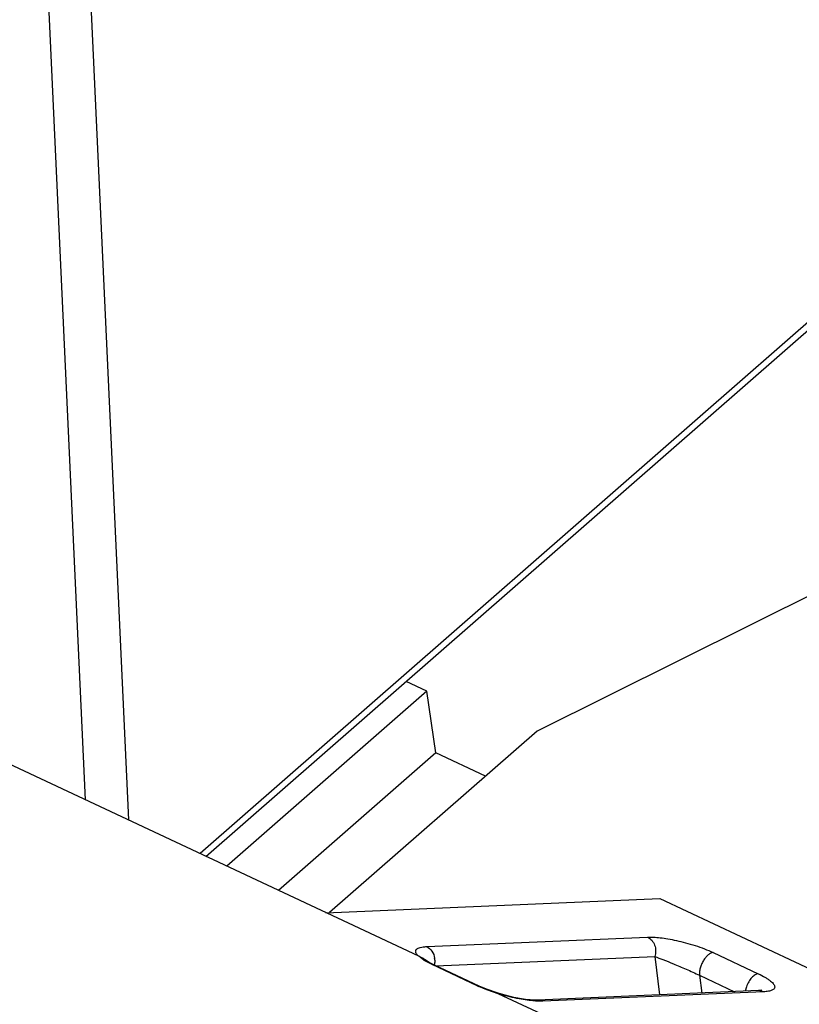
# Model space of a CAD drawing. Units: inches. Extents: x 0 to 22, y -1.4 to 17.
# Drawn here: x 19.7 to 20.3, y 12.7 to 13.4 of the extents above; entities that cross this region are included whole.
import ezdxf

# ---------------------------------------------------------------- set-up
doc = ezdxf.new("R2010")
doc.units = ezdxf.units.IN
doc.header["$LTSCALE"] = 1.21
doc.header["$MEASUREMENT"] = 0
doc.layers.get('0').update_dxf_attribs({"linetype": 'CONTINUOUS'})
doc.layers.add('AXIS', color=7, linetype='CONTINUOUS')

msp = doc.modelspace()

# ---------------------------------------------------------------- linework, layer by layer
at = {"color": 7, "linetype": 'CONTINUOUS'}
for p, q in [((19.7742, 12.83792), (19.74479, 13.4792)), ((19.77421, 13.48252), (19.80443, 12.82371)), ((20.51592, 13.37798), (19.85501, 12.79994)), ((19.85909, 12.79802), (20.51308, 13.37001)), ((20.58777, 13.13279), (20.0924, 12.88629)), ((20.0147, 12.91447), (20.00009, 12.92134)), ((20.0147, 12.91447), (19.8737, 12.79115)), ((20.02101, 12.87087), (20.0147, 12.91447)), ((20.00894, 12.72759), (19.61327, 12.91356)), ((20.0924, 12.88629), (19.94615, 12.75839)), ((20.02101, 12.87087), (19.91023, 12.77398)), ((20.05597, 12.85444), (20.02101, 12.87087)), ((19.94364, 12.75828), (20.1789, 12.76834)), ((20.01458, 12.73443), (20.17018, 12.74108)), ((20.01235, 12.72501), (20.00894, 12.72759)), ((20.02112, 12.72083), (20.1753, 12.72743)), ((20.1753, 12.72743), (20.17863, 12.70038)), ((20.21635, 12.73024), (20.24819, 12.71527)), ((20.01286, 12.72555), (20.01276, 12.72564)), ((20.01379, 12.72481), (20.01286, 12.72555)), ((20.01286, 12.72555), (20.01286, 12.72555)), ((20.01837, 12.72175), (20.01289, 12.72467)), ((20.01627, 12.72325), (20.01379, 12.72481)), ((20.01967, 12.72152), (20.01627, 12.72325)), ((20.01837, 12.72175), (20.01966, 12.72152)), ((20.05021, 12.70679), (20.01837, 12.72175)), ((20.05151, 12.70655), (20.01966, 12.72152)), ((20.2068, 12.71425), (20.23149, 12.70264)), ((20.2068, 12.71425), (20.20836, 12.70165)), ((20.05021, 12.70679), (20.05151, 12.70655)), ((20.05707, 12.70391), (20.05131, 12.70628)), ((20.05732, 12.7041), (20.05151, 12.70655)), ((20.23977, 12.70618), (20.23884, 12.70295)), ((20.06505, 12.70122), (20.05707, 12.70391)), ((20.06505, 12.70122), (20.0649, 12.70152)), ((20.10575, 12.68208), (20.06505, 12.70122)), ((20.24838, 12.70337), (20.09275, 12.69671)), ((20.25203, 12.70261), (20.09642, 12.69596)), ((20.24968, 12.70347), (20.24838, 12.70337)), ((20.25203, 12.70261), (20.24838, 12.70337)), ((20.0927, 12.69671), (20.09074, 12.69669)), ((20.09642, 12.69596), (20.09275, 12.69671))]:
    msp.add_line(p, q, dxfattribs=at)
for points in [[(20.0649, 12.70152), (20.06414, 12.70175), (20.05732, 12.7041)], [(20.09074, 12.69669), (20.08413, 12.69724), (20.07597, 12.69865), (20.06728, 12.70082), (20.0649, 12.70152)], [(20.25011, 12.70341), (20.25061, 12.70362), (20.24968, 12.70347)]]:
    msp.add_lwpolyline(points, dxfattribs=at)
for centre, radius, start, end in [((20.03253, 12.7566), 0.03748, 237.43358, 238.41268), ((20.008, 12.72457), 0.01229, 1.49999, 7.43922), ((20.08305, 12.77668), 0.07722, 244.83905, 245.73345)]:
    msp.add_arc(centre, radius, start, end, dxfattribs=at)
for points, knots in [([(20.17018, 12.74108), (20.17154, 12.74114), (20.17451, 12.7411), (20.1793, 12.74069), (20.18471, 12.73991), (20.19069, 12.73874), (20.19708, 12.73717), (20.20368, 12.73522), (20.21017, 12.73293), (20.21436, 12.73117), (20.21635, 12.73024)], [0, 0, 0, 0, 0.085569, 0.18635, 0.301313, 0.429348, 0.568428, 0.714763, 0.861872, 1, 1, 1, 1]), ([(20.17018, 12.74108), (20.1713, 12.74056), (20.17337, 12.73894), (20.17537, 12.73549), (20.17612, 12.73146), (20.17572, 12.72871), (20.1753, 12.72743)], [0, 0, 0, 0, 0.234207, 0.483568, 0.742411, 1, 1, 1, 1]), ([(20.00894, 12.72759), (20.00844, 12.72805), (20.00778, 12.72874), (20.00716, 12.72974), (20.00689, 12.73039), (20.00679, 12.731), (20.00686, 12.73157), (20.00708, 12.73208), (20.00744, 12.73254), (20.00793, 12.73294), (20.00881, 12.73344), (20.01022, 12.73391), (20.01226, 12.73428), (20.01376, 12.73439), (20.01458, 12.73443)], [0, 0, 0, 0, 0.152719, 0.213298, 0.265044, 0.310086, 0.351284, 0.391811, 0.43454, 0.481653, 0.534593, 0.660716, 0.815861, 1, 1, 1, 1]), ([(20.01458, 12.73443), (20.01607, 12.73372), (20.01875, 12.73129), (20.01995, 12.72793), (20.02018, 12.72617)], [0, 0, 0, 0, 0.481674, 1, 1, 1, 1]), ([(20.00894, 12.72759), (20.00967, 12.72743), (20.01108, 12.72692), (20.01232, 12.72605), (20.01286, 12.72555)], [0, 0, 0, 0, 0.503415, 1, 1, 1, 1]), ([(20.1753, 12.72743), (20.17721, 12.72674), (20.18158, 12.72507), (20.18892, 12.72211), (20.19754, 12.71845), (20.20367, 12.71572), (20.2068, 12.71425)], [0, 0, 0, 0, 0.178195, 0.410655, 0.695866, 1, 1, 1, 1]), ([(20.21635, 12.73024), (20.21578, 12.73021), (20.21452, 12.72981), (20.21277, 12.72859), (20.21104, 12.72678), (20.20948, 12.72451), (20.20818, 12.72194), (20.20724, 12.71926), (20.20674, 12.71668), (20.20671, 12.71501), (20.20681, 12.71424)], [0, 0, 0, 0, 0.085699, 0.192421, 0.318752, 0.459303, 0.606141, 0.750534, 0.884274, 1, 1, 1, 1]), ([(20.02028, 12.7249), (20.02029, 12.7246), (20.02028, 12.72345), (20.02011, 12.72229), (20.01989, 12.72146)], [0, 0, 0, 0, 0.252368, 1, 1, 1, 1]), ([(20.24819, 12.71527), (20.24741, 12.71524), (20.24618, 12.71473), (20.24473, 12.71368), (20.24312, 12.71212), (20.24133, 12.70964), (20.24023, 12.70738), (20.23977, 12.70618)], [0, 0, 0, 0, 0.181016, 0.293374, 0.419076, 0.700619, 1, 1, 1, 1]), ([(20.24819, 12.71527), (20.2499, 12.71447), (20.25228, 12.71324), (20.25512, 12.71146), (20.25676, 12.71026), (20.25804, 12.70913), (20.25897, 12.70809), (20.25956, 12.70712), (20.25982, 12.70622), (20.25975, 12.70539), (20.25934, 12.70467), (20.25867, 12.70408), (20.25777, 12.7036), (20.25663, 12.70322), (20.25471, 12.7028), (20.25314, 12.70266), (20.25203, 12.70261)], [0, 0, 0, 0, 0.231633, 0.32842, 0.411372, 0.480646, 0.537113, 0.582382, 0.618919, 0.650549, 0.681929, 0.717061, 0.75841, 0.807128, 0.863631, 1, 1, 1, 1]), ([(20.08935, 12.69619), (20.08758, 12.69635), (20.08384, 12.69682), (20.07568, 12.69828), (20.06937, 12.6999), (20.06505, 12.70122)], [0, 0, 0, 0, 0.214101, 0.454754, 1, 1, 1, 1]), ([(20.09642, 12.69596), (20.09532, 12.69591), (20.09296, 12.69592), (20.0906, 12.69608), (20.08935, 12.69619)], [0, 0, 0, 0, 0.465169, 1, 1, 1, 1])]:
    msp.add_open_spline(points, degree=3, knots=knots, dxfattribs=at)
at = {"layer": 'AXIS', "color": 7, "linetype": 'CONTINUOUS'}
msp.add_line((20.1789, 12.76834), (20.49141, 12.62146), dxfattribs=at)

doc.saveas('drawing.dxf')
